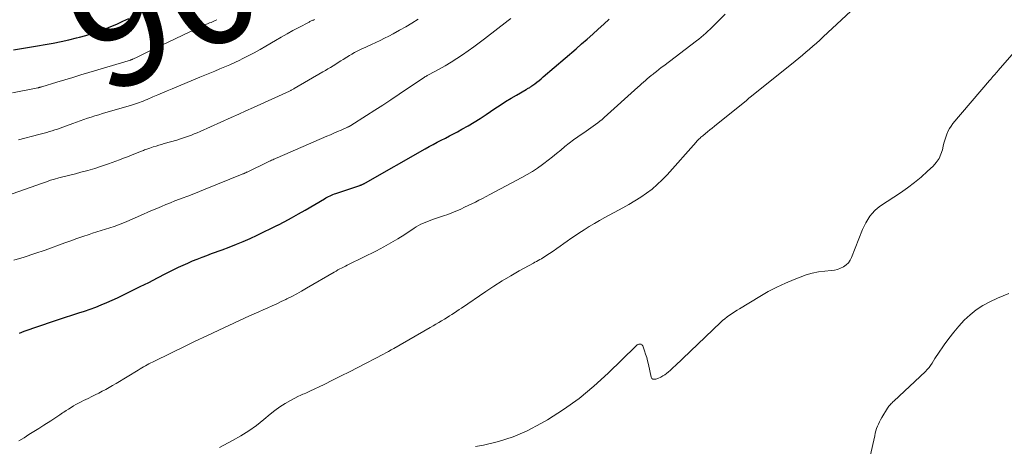
# Model space of a CAD drawing. Units: feet. Extents: x 2015000 to 2020033, y 545000 to 550000.
# Drawn here: x 2016084 to 2016244, y 547322 to 547392 of the extents above; entities that cross this region are included whole.
import ezdxf
from ezdxf.enums import TextEntityAlignment as Align

# ---------------------------------------------------------------- set-up
doc = ezdxf.new("R2010")
doc.units = ezdxf.units.FT
doc.header["$LTSCALE"] = 100
doc.header["$MEASUREMENT"] = 0
for name, color, linetype, lineweight in [('CONTOUR INDEX', 32, 'Continuous', 25), ('CONTOUR INDEX LABEL', 7, 'Continuous', 15), ('CONTOUR INTERMEDIATE', 40, 'Continuous', 15)]:
    doc.layers.add(name, color=color, linetype=linetype, lineweight=lineweight)
doc.styles.add('slant', font='romans.shx', dxfattribs={"oblique": 14.999978})

msp = doc.modelspace()

# ---------------------------------------------------------------- linework, layer by layer
at = {"layer": 'CONTOUR INDEX', "flags": 128}
for points, elevation in [([(2016082.69, 547386.73), (2016083.98, 547386.95), (2016085.27, 547387.16), (2016086.55, 547387.38), (2016087.84, 547387.59), (2016089.12, 547387.83), (2016090.4, 547388.08), (2016091.67, 547388.37), (2016092.93, 547388.68), (2016093.42, 547388.8), (2016094.45, 547389.09), (2016095.47, 547389.4), (2016096.48, 547389.74), (2016097.48, 547390.11), (2016098.47, 547390.52), (2016099.46, 547390.93), (2016100.43, 547391.38), (2016101.4, 547391.84)], 900), ([(2016083.64, 547340.69), (2016084.42, 547340.99), (2016085.2, 547341.29), (2016085.99, 547341.58), (2016086.78, 547341.85), (2016087.58, 547342.12), (2016088.37, 547342.38), (2016089.17, 547342.64), (2016089.97, 547342.9), (2016093.3, 547343.98), (2016094.22, 547344.28), (2016095.13, 547344.6), (2016096.04, 547344.94), (2016096.94, 547345.29), (2016097.83, 547345.66), (2016098.72, 547346.05), (2016099.6, 547346.45), (2016100.47, 547346.87), (2016101.87, 547347.56), (2016103.27, 547348.25), (2016104.66, 547348.95), (2016106.06, 547349.66), (2016107.45, 547350.37), (2016108.76, 547351.04), (2016109.5, 547351.41), (2016110.25, 547351.76), (2016111.01, 547352.09), (2016111.78, 547352.42), (2016112.55, 547352.72), (2016113.32, 547353.03), (2016114.1, 547353.32), (2016114.88, 547353.61), (2016116.6, 547354.24), (2016117.76, 547354.68), (2016118.9, 547355.13), (2016120.03, 547355.61), (2016121.16, 547356.1), (2016122.28, 547356.61), (2016123.39, 547357.14), (2016124.5, 547357.68), (2016125.6, 547358.23), (2016125.66, 547358.26), (2016126.78, 547358.85), (2016127.89, 547359.44), (2016128.99, 547360.06), (2016130.09, 547360.7), (2016133.22, 547362.54), (2016133.44, 547362.67), (2016133.67, 547362.79), (2016133.9, 547362.91), (2016134.13, 547363.03), (2016134.37, 547363.13), (2016134.61, 547363.23), (2016134.85, 547363.33), (2016135.1, 547363.41), (2016138.96, 547364.69), (2016139.05, 547364.72), (2016139.13, 547364.75), (2016139.21, 547364.78), (2016139.29, 547364.81), (2016139.38, 547364.85), (2016139.46, 547364.88), (2016139.53, 547364.92), (2016139.6, 547364.95), (2016139.67, 547364.99), (2016139.74, 547365.03), (2016139.81, 547365.07), (2016139.88, 547365.11), (2016149.62, 547370.64), (2016150.26, 547371.01), (2016150.91, 547371.36), (2016151.56, 547371.71), (2016152.22, 547372.06), (2016152.88, 547372.4), (2016153.53, 547372.74), (2016154.19, 547373.09), (2016154.84, 547373.44), (2016155.56, 547373.83), (2016156.57, 547374.39), (2016157.56, 547374.97), (2016158.53, 547375.58), (2016159.5, 547376.21), (2016160.93, 547377.18), (2016161.8, 547377.75), (2016162.67, 547378.32), (2016163.56, 547378.86), (2016164.45, 547379.39), (2016166.02, 547380.3), (2016166.13, 547380.37), (2016166.25, 547380.44), (2016166.36, 547380.51), (2016166.48, 547380.57), (2016166.6, 547380.64), (2016166.71, 547380.71), (2016166.82, 547380.79), (2016166.93, 547380.87), (2016167.42, 547381.23), (2016167.76, 547381.5), (2016168.11, 547381.77), (2016168.45, 547382.05), (2016168.78, 547382.33), (2016174.13, 547386.91), (2016175.04, 547387.7), (2016175.94, 547388.49), (2016176.84, 547389.29), (2016177.73, 547390.1), (2016178.62, 547390.91), (2016179.51, 547391.72)], 920)]:
    msp.add_lwpolyline(points, dxfattribs=dict(at, elevation=elevation))
at = {"layer": 'CONTOUR INTERMEDIATE', "flags": 128}
for points, elevation in [([(2016116.14, 547322.09), (2016118.26, 547323.22), (2016119.61, 547323.98), (2016120.91, 547324.8), (2016122.16, 547325.7), (2016123.37, 547326.65), (2016124.38, 547327.5), (2016125.17, 547328.12), (2016125.98, 547328.71), (2016126.83, 547329.24), (2016127.7, 547329.73), (2016129.03, 547330.44), (2016129.26, 547330.55), (2016129.48, 547330.66), (2016129.71, 547330.76), (2016129.95, 547330.85), (2016130.18, 547330.95), (2016130.41, 547331.04), (2016130.64, 547331.15), (2016130.87, 547331.25), (2016133.17, 547332.37), (2016134.55, 547333.05), (2016135.92, 547333.73), (2016137.29, 547334.42), (2016138.65, 547335.12), (2016142.8, 547337.28), (2016143.23, 547337.5), (2016143.66, 547337.73), (2016144.08, 547337.97), (2016144.5, 547338.21), (2016150.43, 547341.62), (2016150.88, 547341.89), (2016151.34, 547342.15), (2016151.8, 547342.42), (2016152.25, 547342.69), (2016152.34, 547342.74), (2016152.75, 547342.99), (2016153.15, 547343.23), (2016153.55, 547343.48), (2016153.95, 547343.73), (2016154.35, 547343.99), (2016154.74, 547344.25), (2016155.14, 547344.51), (2016155.53, 547344.77), (2016159.45, 547347.45), (2016160.78, 547348.33), (2016162.14, 547349.19), (2016163.51, 547350.01), (2016164.9, 547350.81), (2016167.2, 547352.07), (2016167.45, 547352.21), (2016167.71, 547352.35), (2016167.97, 547352.5), (2016168.23, 547352.64), (2016168.49, 547352.78), (2016168.74, 547352.93), (2016168.99, 547353.09), (2016169.24, 547353.25), (2016170.4, 547354.04), (2016170.98, 547354.44), (2016171.56, 547354.84), (2016172.13, 547355.24), (2016172.7, 547355.65), (2016173.27, 547356.05), (2016173.85, 547356.45), (2016174.43, 547356.84), (2016175.01, 547357.22), (2016175.46, 547357.51), (2016176.28, 547358.03), (2016177.11, 547358.53), (2016177.95, 547359.01), (2016178.79, 547359.47), (2016181.73, 547361.05), (2016182.72, 547361.6), (2016183.69, 547362.18), (2016184.64, 547362.79), (2016185.58, 547363.43), (2016186.48, 547364.11), (2016187.34, 547364.83), (2016188.15, 547365.61), (2016188.93, 547366.42), (2016193.64, 547371.73), (2016193.77, 547371.87), (2016193.9, 547372.01), (2016194.03, 547372.14), (2016194.16, 547372.27), (2016194.29, 547372.4), (2016194.43, 547372.53), (2016194.57, 547372.66), (2016194.72, 547372.78), (2016195.16, 547373.14), (2016195.52, 547373.44), (2016195.89, 547373.73), (2016196.26, 547374.03), (2016196.62, 547374.33), (2016201.82, 547378.53), (2016202.03, 547378.7), (2016202.23, 547378.86), (2016202.44, 547379.03), (2016202.65, 547379.19), (2016209.76, 547384.9), (2016210.34, 547385.38), (2016210.92, 547385.86), (2016211.5, 547386.34), (2016212.07, 547386.83), (2016212.63, 547387.32), (2016213.2, 547387.82), (2016213.75, 547388.33), (2016214.31, 547388.84), (2016221.04, 547395.13)], 928), ([(2016083.56, 547323.21), (2016084.38, 547323.7), (2016085.19, 547324.2), (2016086, 547324.7), (2016086.81, 547325.21), (2016087.61, 547325.72), (2016088.73, 547326.46), (2016089.22, 547326.77), (2016089.7, 547327.09), (2016090.18, 547327.41), (2016090.66, 547327.73), (2016090.84, 547327.85), (2016091.23, 547328.11), (2016091.62, 547328.36), (2016092.02, 547328.61), (2016092.42, 547328.85), (2016092.83, 547329.08), (2016093.24, 547329.31), (2016093.65, 547329.52), (2016094.07, 547329.73), (2016094.81, 547330.09), (2016095.38, 547330.37), (2016095.96, 547330.65), (2016096.53, 547330.94), (2016097.1, 547331.24), (2016097.67, 547331.54), (2016098.23, 547331.84), (2016098.79, 547332.16), (2016099.34, 547332.49), (2016102.96, 547334.7), (2016103.25, 547334.87), (2016103.53, 547335.04), (2016103.82, 547335.21), (2016104.11, 547335.37), (2016104.4, 547335.53), (2016104.69, 547335.69), (2016104.99, 547335.84), (2016105.28, 547335.99), (2016108.45, 547337.55), (2016110.34, 547338.47), (2016112.23, 547339.38), (2016114.12, 547340.27), (2016116.03, 547341.16), (2016121.06, 547343.48), (2016121.79, 547343.81), (2016122.53, 547344.15), (2016123.27, 547344.48), (2016124.01, 547344.8), (2016124.75, 547345.13), (2016125.48, 547345.47), (2016126.21, 547345.82), (2016126.94, 547346.18), (2016127.11, 547346.26), (2016127.91, 547346.67), (2016128.71, 547347.1), (2016129.5, 547347.53), (2016130.28, 547347.98), (2016134.82, 547350.62), (2016135.12, 547350.79), (2016135.41, 547350.96), (2016135.72, 547351.12), (2016136.02, 547351.27), (2016136.32, 547351.43), (2016136.63, 547351.58), (2016136.93, 547351.73), (2016137.24, 547351.89), (2016141.67, 547354.09), (2016142.86, 547354.71), (2016144.02, 547355.35), (2016145.17, 547356.04), (2016146.29, 547356.75), (2016147.8, 547357.75), (2016148.16, 547357.98), (2016148.54, 547358.2), (2016148.92, 547358.39), (2016149.32, 547358.58), (2016149.72, 547358.75), (2016150.12, 547358.91), (2016150.53, 547359.06), (2016150.94, 547359.2), (2016152.58, 547359.75), (2016153.26, 547359.99), (2016153.94, 547360.25), (2016154.61, 547360.52), (2016155.28, 547360.81), (2016155.4, 547360.87), (2016156, 547361.15), (2016156.59, 547361.43), (2016157.18, 547361.71), (2016157.77, 547362), (2016158.35, 547362.29), (2016158.94, 547362.59), (2016159.52, 547362.89), (2016160.1, 547363.2), (2016165.29, 547365.97), (2016166.17, 547366.46), (2016167.03, 547366.98), (2016167.87, 547367.53), (2016168.69, 547368.11), (2016168.89, 547368.27), (2016169.59, 547368.8), (2016170.29, 547369.34), (2016170.97, 547369.9), (2016171.64, 547370.46), (2016172.31, 547371.03), (2016173, 547371.57), (2016173.7, 547372.1), (2016174.42, 547372.61), (2016175.78, 547373.54), (2016176.16, 547373.8), (2016176.54, 547374.06), (2016176.91, 547374.33), (2016177.29, 547374.59), (2016177.66, 547374.86), (2016178.02, 547375.14), (2016178.38, 547375.43), (2016178.72, 547375.73), (2016184.17, 547380.65), (2016184.48, 547380.92), (2016184.79, 547381.2), (2016185.09, 547381.47), (2016185.4, 547381.75), (2016185.7, 547382.02), (2016186.01, 547382.29), (2016186.33, 547382.55), (2016186.65, 547382.81), (2016186.79, 547382.92), (2016187.19, 547383.23), (2016187.59, 547383.54), (2016187.99, 547383.85), (2016188.38, 547384.15), (2016193.7, 547388.19), (2016194.09, 547388.49), (2016194.47, 547388.8), (2016194.85, 547389.12), (2016195.22, 547389.45), (2016195.58, 547389.78), (2016195.94, 547390.12), (2016196.3, 547390.46), (2016196.65, 547390.81), (2016198.37, 547392.53)], 924), ([(2016076.73, 547361.34), (2016087.38, 547365.09), (2016088.03, 547365.31), (2016088.7, 547365.53), (2016089.36, 547365.73), (2016090.03, 547365.91), (2016090.71, 547366.09), (2016091.38, 547366.27), (2016092.05, 547366.44), (2016092.73, 547366.61), (2016093.64, 547366.84), (2016094.77, 547367.13), (2016095.88, 547367.46), (2016096.99, 547367.82), (2016098.09, 547368.2), (2016099.93, 547368.88), (2016100.58, 547369.12), (2016101.23, 547369.37), (2016101.88, 547369.62), (2016102.52, 547369.88), (2016103.47, 547370.26), (2016103.64, 547370.33), (2016103.81, 547370.4), (2016103.99, 547370.47), (2016104.16, 547370.54), (2016104.34, 547370.6), (2016104.51, 547370.66), (2016104.69, 547370.73), (2016104.86, 547370.78), (2016105.4, 547370.96), (2016105.85, 547371.1), (2016106.29, 547371.24), (2016106.74, 547371.38), (2016107.19, 547371.51), (2016109.2, 547372.08), (2016109.68, 547372.22), (2016110.17, 547372.37), (2016110.65, 547372.53), (2016111.12, 547372.7), (2016111.6, 547372.88), (2016112.07, 547373.07), (2016112.54, 547373.26), (2016113, 547373.47), (2016118.07, 547375.73), (2016119.28, 547376.27), (2016120.47, 547376.81), (2016121.67, 547377.36), (2016122.87, 547377.91), (2016127.55, 547380.05), (2016127.65, 547380.1), (2016127.74, 547380.15), (2016127.84, 547380.19), (2016127.94, 547380.24), (2016128.03, 547380.29), (2016128.13, 547380.34), (2016128.23, 547380.4), (2016128.32, 547380.45), (2016132.95, 547383.14), (2016133.38, 547383.39), (2016133.8, 547383.64), (2016134.22, 547383.89), (2016134.63, 547384.15), (2016135.05, 547384.41), (2016135.46, 547384.67), (2016135.88, 547384.93), (2016136.29, 547385.19), (2016136.88, 547385.56), (2016137.29, 547385.81), (2016137.7, 547386.06), (2016138.12, 547386.29), (2016138.55, 547386.51), (2016138.98, 547386.73), (2016139.41, 547386.94), (2016139.85, 547387.14), (2016140.29, 547387.34), (2016140.85, 547387.6), (2016141.56, 547387.93), (2016142.27, 547388.27), (2016142.98, 547388.62), (2016143.68, 547388.98), (2016144.37, 547389.35), (2016145.4, 547389.92), (2016146.43, 547390.5), (2016147.44, 547391.1), (2016148.45, 547391.72)], 912), ([(2016082.51, 547379.77), (2016086.65, 547380.58), (2016086.73, 547380.59), (2016086.81, 547380.61), (2016086.89, 547380.63), (2016086.97, 547380.65), (2016087.05, 547380.67), (2016087.13, 547380.69), (2016087.21, 547380.71), (2016087.29, 547380.74), (2016089.73, 547381.48), (2016091.04, 547381.87), (2016092.34, 547382.26), (2016093.64, 547382.66), (2016094.94, 547383.05), (2016101.68, 547385.08), (2016101.73, 547385.1), (2016101.78, 547385.12), (2016101.83, 547385.13), (2016101.88, 547385.15), (2016101.93, 547385.17), (2016101.97, 547385.19), (2016102.02, 547385.21), (2016102.07, 547385.23), (2016102.86, 547385.62), (2016103.3, 547385.84), (2016103.74, 547386.05), (2016104.18, 547386.26), (2016104.62, 547386.48), (2016111.23, 547389.61), (2016111.85, 547389.91), (2016112.48, 547390.2), (2016113.12, 547390.48), (2016113.75, 547390.76), (2016114.56, 547391.11), (2016114.79, 547391.21), (2016115.02, 547391.31), (2016115.25, 547391.42), (2016115.48, 547391.53), (2016115.71, 547391.64)], 904), ([(2016082.73, 547352.56), (2016084.43, 547353.06), (2016086.12, 547353.61), (2016087.8, 547354.2), (2016091.02, 547355.37), (2016092, 547355.72), (2016092.98, 547356.07), (2016093.97, 547356.4), (2016094.96, 547356.73), (2016095.54, 547356.92), (2016096.24, 547357.14), (2016096.94, 547357.37), (2016097.64, 547357.59), (2016098.35, 547357.81), (2016099.04, 547358.04), (2016099.74, 547358.29), (2016100.42, 547358.56), (2016101.1, 547358.84), (2016103.8, 547360.03), (2016104.53, 547360.34), (2016105.26, 547360.66), (2016105.99, 547360.97), (2016106.72, 547361.28), (2016107.45, 547361.59), (2016108.18, 547361.89), (2016108.92, 547362.18), (2016109.67, 547362.46), (2016110.08, 547362.62), (2016111.02, 547362.98), (2016111.97, 547363.34), (2016112.91, 547363.71), (2016113.85, 547364.09), (2016119.87, 547366.52), (2016119.97, 547366.56), (2016120.06, 547366.6), (2016120.16, 547366.64), (2016120.25, 547366.69), (2016120.4, 547366.75), (2016120.42, 547366.76), (2016120.44, 547366.77), (2016120.46, 547366.78), (2016120.48, 547366.79), (2016120.56, 547366.83), (2016120.58, 547366.84), (2016120.6, 547366.85), (2016120.62, 547366.85), (2016120.64, 547366.86), (2016124.09, 547368.54), (2016124.27, 547368.62), (2016124.45, 547368.71), (2016124.63, 547368.79), (2016124.81, 547368.87), (2016124.99, 547368.95), (2016125.17, 547369.03), (2016125.35, 547369.11), (2016125.53, 547369.19), (2016133.61, 547372.69), (2016134.19, 547372.94), (2016134.77, 547373.19), (2016135.35, 547373.45), (2016135.93, 547373.7), (2016136.95, 547374.15), (2016137.02, 547374.19), (2016137.1, 547374.22), (2016137.17, 547374.26), (2016137.24, 547374.29), (2016137.31, 547374.33), (2016137.38, 547374.37), (2016137.45, 547374.41), (2016137.51, 547374.45), (2016140.05, 547376.06), (2016141.39, 547376.91), (2016142.71, 547377.76), (2016144.03, 547378.63), (2016145.35, 547379.51), (2016149.47, 547382.28), (2016149.55, 547382.33), (2016149.63, 547382.38), (2016149.71, 547382.43), (2016149.79, 547382.48), (2016149.87, 547382.52), (2016149.95, 547382.57), (2016150.04, 547382.62), (2016150.12, 547382.66), (2016151.9, 547383.62), (2016152.87, 547384.16), (2016153.82, 547384.72), (2016154.75, 547385.31), (2016155.68, 547385.92), (2016156.59, 547386.56), (2016157.49, 547387.21), (2016158.38, 547387.87), (2016159.26, 547388.54), (2016163.08, 547391.51), (2016163.52, 547391.85)], 916), ([(2016083.48, 547372.1), (2016086.79, 547372.97), (2016087.23, 547373.09), (2016087.67, 547373.21), (2016088.1, 547373.33), (2016088.53, 547373.46), (2016088.97, 547373.59), (2016089.39, 547373.73), (2016089.82, 547373.87), (2016090.25, 547374.02), (2016092.3, 547374.77), (2016092.9, 547374.99), (2016093.5, 547375.2), (2016094.1, 547375.4), (2016094.71, 547375.61), (2016095.31, 547375.8), (2016095.92, 547376), (2016096.53, 547376.18), (2016097.14, 547376.37), (2016101.86, 547377.76), (2016102.18, 547377.86), (2016102.5, 547377.96), (2016102.82, 547378.07), (2016103.13, 547378.18), (2016103.45, 547378.3), (2016103.76, 547378.42), (2016104.07, 547378.54), (2016104.38, 547378.67), (2016105.33, 547379.08), (2016106.11, 547379.41), (2016106.9, 547379.75), (2016107.68, 547380.08), (2016108.47, 547380.41), (2016112.96, 547382.29), (2016113.78, 547382.63), (2016114.6, 547382.97), (2016115.41, 547383.3), (2016116.23, 547383.64), (2016117.05, 547383.98), (2016117.86, 547384.33), (2016118.66, 547384.7), (2016119.46, 547385.07), (2016119.84, 547385.26), (2016120.82, 547385.76), (2016121.8, 547386.26), (2016122.76, 547386.79), (2016123.71, 547387.34), (2016125.27, 547388.26), (2016126.21, 547388.8), (2016127.15, 547389.34), (2016128.1, 547389.86), (2016129.05, 547390.37), (2016130.72, 547391.25), (2016130.84, 547391.32), (2016130.97, 547391.38), (2016131.09, 547391.43), (2016131.22, 547391.49), (2016131.35, 547391.54), (2016131.47, 547391.59), (2016131.6, 547391.65)], 908), ([(2016157.77, 547322.27), (2016159.06, 547322.51), (2016161.51, 547323.09), (2016163.9, 547323.84), (2016166.2, 547324.83), (2016168.43, 547325.99), (2016169.47, 547326.6), (2016172.1, 547328.29), (2016174.64, 547330.09), (2016177.04, 547332.08), (2016179.35, 547334.19), (2016183.83, 547338.59), (2016183.89, 547338.65), (2016183.95, 547338.7), (2016184.02, 547338.75), (2016184.09, 547338.8), (2016184.16, 547338.84), (2016184.23, 547338.87), (2016184.31, 547338.89), (2016184.39, 547338.9), (2016184.55, 547338.9), (2016184.69, 547338.88), (2016184.81, 547338.83), (2016184.9, 547338.73), (2016184.98, 547338.61), (2016185.26, 547337.83), (2016185.44, 547337.28), (2016185.61, 547336.74), (2016185.76, 547336.18), (2016185.89, 547335.62), (2016186.32, 547333.55), (2016186.38, 547333.41), (2016186.47, 547333.3), (2016186.59, 547333.23), (2016186.74, 547333.19), (2016186.91, 547333.19), (2016187.08, 547333.21), (2016187.24, 547333.26), (2016187.4, 547333.32), (2016187.91, 547333.55), (2016188.24, 547333.73), (2016188.56, 547333.92), (2016188.86, 547334.14), (2016189.14, 547334.38), (2016189.41, 547334.63), (2016189.69, 547334.89), (2016189.96, 547335.15), (2016190.23, 547335.4), (2016197.59, 547342.4), (2016197.95, 547342.72), (2016198.31, 547343.04), (2016198.7, 547343.33), (2016199.09, 547343.62), (2016199.49, 547343.89), (2016199.9, 547344.16), (2016200.31, 547344.42), (2016200.72, 547344.67), (2016204.01, 547346.67), (2016205.37, 547347.44), (2016206.75, 547348.17), (2016208.16, 547348.83), (2016209.6, 547349.43), (2016210.57, 547349.81), (2016211.55, 547350.15), (2016212.54, 547350.43), (2016213.56, 547350.63), (2016214.59, 547350.76), (2016215.6, 547350.85), (2016216.12, 547350.93), (2016216.63, 547351.06), (2016217.12, 547351.24), (2016217.6, 547351.47), (2016218.03, 547351.77), (2016218.4, 547352.12), (2016218.69, 547352.54), (2016218.93, 547353), (2016220.72, 547357.54), (2016220.97, 547358.1), (2016221.24, 547358.64), (2016221.55, 547359.17), (2016221.89, 547359.68), (2016222.28, 547360.15), (2016222.69, 547360.6), (2016223.15, 547360.99), (2016223.64, 547361.36), (2016226.85, 547363.5), (2016228.01, 547364.31), (2016229.14, 547365.16), (2016230.22, 547366.06), (2016231.28, 547367), (2016232.18, 547367.84), (2016232.7, 547368.42), (2016233.14, 547369.06), (2016233.46, 547369.76), (2016233.7, 547370.5), (2016233.82, 547371.08), (2016233.94, 547371.57), (2016234.08, 547372.06), (2016234.23, 547372.54), (2016234.4, 547373.02), (2016234.59, 547373.49), (2016234.82, 547373.93), (2016235.1, 547374.35), (2016235.4, 547374.75), (2016241.37, 547381.78), (2016241.55, 547381.99), (2016241.72, 547382.19), (2016241.89, 547382.38), (2016242.07, 547382.58), (2016242.25, 547382.78), (2016242.42, 547382.98), (2016242.6, 547383.17), (2016242.77, 547383.37), (2016247.25, 547388.51)], 932), ([(2016244.49, 547347.11), (2016242.66, 547346.39), (2016241.4, 547345.78), (2016240.27, 547345.17), (2016239.19, 547344.47), (2016238.2, 547343.67), (2016237.25, 547342.79), (2016236.37, 547341.84), (2016235.53, 547340.86), (2016234.74, 547339.84), (2016233.98, 547338.79), (2016232.94, 547337.27), (2016232.7, 547336.91), (2016232.46, 547336.55), (2016232.23, 547336.18), (2016232.01, 547335.81), (2016231.77, 547335.45), (2016231.52, 547335.11), (2016231.23, 547334.78), (2016230.93, 547334.48), (2016225.79, 547329.63), (2016225.65, 547329.5), (2016225.51, 547329.36), (2016225.37, 547329.23), (2016225.23, 547329.09), (2016225.1, 547328.95), (2016224.98, 547328.8), (2016224.87, 547328.65), (2016224.76, 547328.49), (2016223.82, 547326.97), (2016223.62, 547326.62), (2016223.44, 547326.27), (2016223.28, 547325.91), (2016223.13, 547325.55), (2016223, 547325.17), (2016222.88, 547324.79), (2016222.78, 547324.41), (2016222.68, 547324.02), (2016221.05, 547316.67)], 932)]:
    msp.add_lwpolyline(points, dxfattribs=dict(at, elevation=elevation))

# ---------------------------------------------------------------- texts
at = {"layer": 'CONTOUR INDEX LABEL', "style": 'slant', "oblique": 15}
msp.add_text('900', height=20, rotation=24.6574, dxfattribs=at).set_placement((2016113.91, 547397.57, 900), align=Align.MIDDLE_CENTER)

doc.saveas('drawing.dxf')
